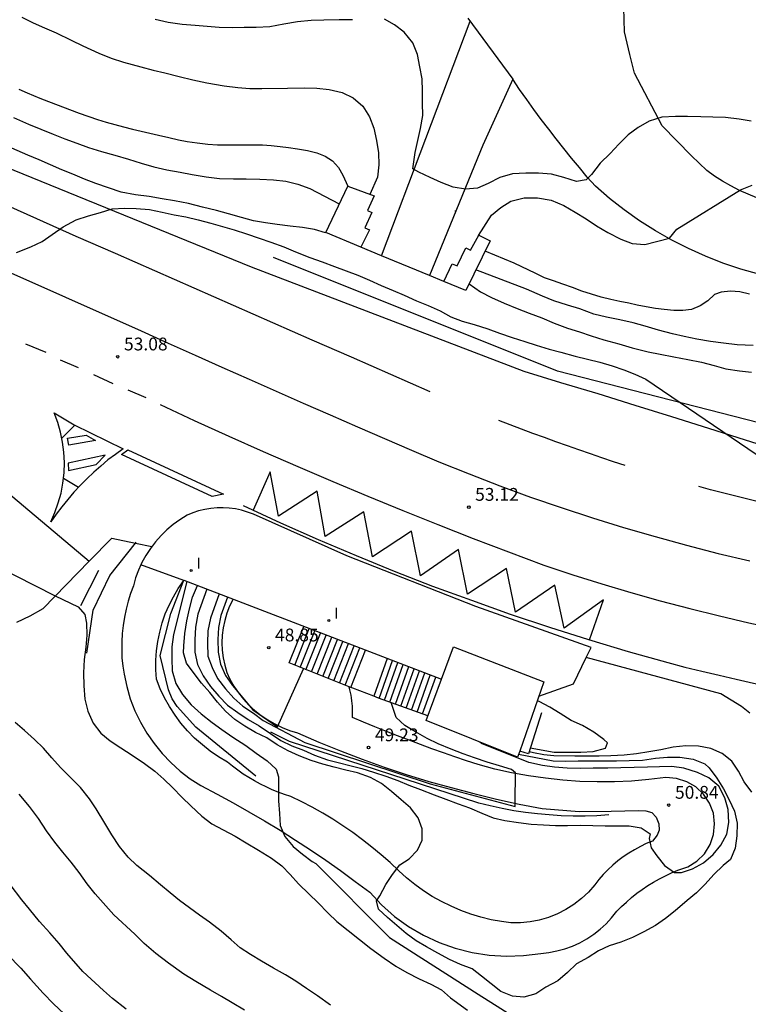
# Model space of a CAD drawing. Units: millimetres. Extents: x 580994 to 581344, y 4792040 to 4792290.
# Drawn here: x 581126 to 581169, y 4792070 to 4792128 of the extents above; entities that cross this region are included whole.
import ezdxf

# ---------------------------------------------------------------- set-up
doc = ezdxf.new("R2010")
doc.units = ezdxf.units.MM
for name, color, linetype in [('020104', 34, 'Continuous'), ('020204', 9, 'Continuous'), ('020308', 9, 'Continuous'), ('060108', 9, 'Continuous'), ('060111', 9, 'Continuous'), ('060117', 9, 'Continuous'), ('060126', 9, 'Continuous'), ('060135', 9, 'Continuous'), ('060136', 9, 'Continuous'), ('060141', 9, 'Continuous'), ('070105', 6, 'Continuous'), ('070108', 9, 'VALLA'), ('080137', 9, 'Continuous'), ('260101', 9, 'Continuous'), ('270204', 9, 'Continuous'), ('270304', 9, 'Continuous')]:
    doc.layers.add(name, color=color, linetype=linetype)
doc.layers.add('020105', color=24, linetype='Continuous', lineweight=30)
doc.styles.add('ARIAL', font='ARIAL.TTF', dxfattribs={"height": 1})
doc.styles.add('ROMANS', font='romans__.ttf', dxfattribs={"height": 1})
doc.linetypes.add('VALLA', pattern='A,1,[200,DONOSTI.shx,S=0.1,R=0,X=0,Y=0],1', length=2)

# ---------------------------------------------------------------- blocks, each defined once
blk = doc.blocks.new('COTAPU')
blk.add_circle((0, 0), 0.075)
blk = doc.blocks.new('REIND')
blk.add_circle((0, 0), 0.055)

msp = doc.modelspace()

# ---------------------------------------------------------------- linework, layer by layer
at = {"layer": '020104', "flags": 128}
for points, elevation in [([(581126.175, 4792128.08), (581126.825, 4792127.76), (581127.505, 4792127.46), (581128.175, 4792127.16), (581129.054, 4792126.73), (581129.744, 4792126.4), (581130.684, 4792125.97), (581131.394, 4792125.69), (581132.134, 4792125.45), (581133.144, 4792125.17), (581133.864, 4792124.98), (581134.554, 4792124.82), (581135.394, 4792124.61), (581136.194, 4792124.41), (581137.014, 4792124.23), (581138.014, 4792124.06), (581138.814, 4792123.96), (581139.534, 4792123.91), (581140.234, 4792123.91), (581141.734, 4792123.92), (581142.744, 4792123.94), (581143.454, 4792123.93), (581144.164, 4792123.84), (581144.934, 4792123.67), (581145.574, 4792123.36), (581146.154, 4792122.87), (581146.534, 4792122.25), (581146.784, 4792121.58), (581146.954, 4792120.86), (581147.064, 4792120.14), (581147.074, 4792119.44), (581147.014, 4792118.71), (581146.564, 4792117.69)], 49), ([(581145.544, 4792127.94), (581144.754, 4792127.93), (581143.864, 4792127.92), (581143.124, 4792127.9), (581142.324, 4792127.82), (581141.514, 4792127.67), (581140.694, 4792127.52), (581139.904, 4792127.49), (581139.194, 4792127.48), (581138.484, 4792127.47), (581137.724, 4792127.49), (581137.024, 4792127.54), (581136.314, 4792127.6), (581135.554, 4792127.66), (581134.744, 4792127.78), (581133.974, 4792127.95)], 48), ([(581168.893, 4792121.999), (581168.183, 4792122.109), (581167.383, 4792122.2), (581166.653, 4792122.23), (581165.953, 4792122.25), (581165.173, 4792122.27), (581164.453, 4792122.26), (581163.653, 4792122.23), (581162.913, 4792122), (581162.273, 4792121.62), (581161.693, 4792121.2), (581161.143, 4792120.64), (581160.633, 4792120.1), (581160.053, 4792119.54), (581159.533, 4792118.86), (581159.233, 4792118.55), (581158.653, 4792118.46), (581157.924, 4792118.69), (581157.194, 4792118.88), (581156.434, 4792118.95), (581155.694, 4792118.94), (581154.914, 4792118.9), (581154.164, 4792118.69), (581153.494, 4792118.35), (581152.864, 4792118.07), (581152.154, 4792118.01), (581151.434, 4792118.12), (581150.734, 4792118.39), (581150.094, 4792118.7), (581149.434, 4792119.01), (581149.084, 4792119.2), (581149.204, 4792120.15), (581149.364, 4792120.86), (581149.514, 4792121.57), (581149.654, 4792122.33), (581149.644, 4792123.04), (581149.634, 4792123.75), (581149.624, 4792124.48), (581149.484, 4792125.17), (581149.354, 4792125.89), (581149.084, 4792126.59), (581148.564, 4792127.2), (581147.994, 4792127.63), (581147.424, 4792127.96)], 48), ([(581125.674, 4792122.2), (581126.564, 4792121.81), (581127.274, 4792121.52), (581128.004, 4792121.23), (581128.694, 4792120.96), (581129.384, 4792120.7), (581130.074, 4792120.45), (581130.834, 4792120.22), (581131.624, 4792120), (581132.424, 4792119.77), (581133.164, 4792119.54), (581133.904, 4792119.32), (581134.664, 4792119.14), (581135.444, 4792119), (581136.144, 4792118.87), (581136.964, 4792118.74), (581137.754, 4792118.64), (581138.574, 4792118.61), (581139.314, 4792118.61), (581140.114, 4792118.6), (581140.904, 4792118.56), (581141.634, 4792118.48), (581142.344, 4792118.31), (581143.034, 4792118.05), (581144.764, 4792117.14)], 51), ([(581143.964, 4792115.45), (581143.314, 4792115.64), (581142.604, 4792115.77), (581141.884, 4792115.84), (581141.134, 4792115.94), (581140.434, 4792116.04), (581139.734, 4792116.16), (581139.044, 4792116.34), (581138.274, 4792116.56), (581137.564, 4792116.76), (581136.754, 4792116.96), (581135.924, 4792117.16), (581135.114, 4792117.32), (581134.394, 4792117.45), (581133.634, 4792117.57), (581132.834, 4792117.68), (581131.994, 4792117.84), (581131.244, 4792118.08), (581130.504, 4792118.34), (581129.844, 4792118.6), (581129.164, 4792118.88), (581128.504, 4792119.15), (581127.844, 4792119.44), (581127.194, 4792119.72), (581126.524, 4792120), (581125.584, 4792120.41)], 52), ([(581152.924, 4792115.3), (581153.674, 4792116.48), (581154.224, 4792116.94), (581154.824, 4792117.31), (581155.604, 4792117.5), (581156.374, 4792117.5), (581157.173, 4792117.36), (581157.923, 4792117.05), (581158.593, 4792116.67), (581159.223, 4792116.27), (581159.833, 4792115.86), (581160.493, 4792115.46), (581161.253, 4792115.07), (581161.923, 4792114.82), (581162.673, 4792114.77), (581164.103, 4792115.14), (581164.543, 4792115.67), (581168.273, 4792117.97), (581168.953, 4792118.24)], 49), ([(581125.854, 4792114.301), (581126.694, 4792114.631), (581127.364, 4792114.951), (581127.954, 4792115.361), (581128.584, 4792115.811), (581129.344, 4792116.21), (581130.074, 4792116.44), (581130.774, 4792116.64), (581131.464, 4792116.86), (581132.174, 4792116.89), (581132.874, 4792116.88), (581133.644, 4792116.81), (581134.394, 4792116.66), (581135.084, 4792116.5), (581135.784, 4792116.38), (581136.494, 4792116.21), (581137.234, 4792116.02), (581137.934, 4792115.83), (581138.604, 4792115.62), (581139.334, 4792115.39), (581140.064, 4792115.14), (581140.764, 4792114.91), (581141.514, 4792114.62), (581142.204, 4792114.33), (581143.044, 4792114), (581143.754, 4792113.75), (581144.484, 4792113.48), (581145.164, 4792113.23), (581145.844, 4792112.97), (581146.534, 4792112.68), (581147.224, 4792112.36), (581147.924, 4792112.07), (581148.574, 4792111.79), (581149.284, 4792111.46), (581149.964, 4792111.2), (581150.674, 4792110.88), (581151.294, 4792110.53), (581151.973, 4792110.27), (581152.663, 4792110.07), (581153.463, 4792109.82), (581154.143, 4792109.58), (581154.903, 4792109.31), (581155.633, 4792109.08), (581156.303, 4792108.87), (581157.063, 4792108.64), (581157.753, 4792108.45), (581158.583, 4792108.23), (581159.303, 4792108.05), (581160.023, 4792107.87), (581160.743, 4792107.66), (581161.433, 4792107.43), (581162.083, 4792107.17), (581162.733, 4792106.88), (581173.703, 4792099.41)], 53), ([(581169.003, 4792108.84), (581168.083, 4792108.89), (581167.273, 4792108.99), (581166.503, 4792109.08), (581165.703, 4792109.21), (581164.963, 4792109.37), (581164.283, 4792109.54), (581163.473, 4792109.75), (581162.683, 4792109.98), (581161.973, 4792110.17), (581161.193, 4792110.35), (581160.413, 4792110.51), (581159.673, 4792110.69), (581158.853, 4792110.99), (581158.133, 4792111.21), (581157.333, 4792111.47), (581156.663, 4792111.73), (581155.743, 4792112.14), (581152.764, 4792113.29)], 51), ([(581152.374, 4792112.47), (581153.033, 4792112), (581153.683, 4792111.67), (581154.433, 4792111.32), (581155.193, 4792111.01), (581155.883, 4792110.75), (581156.633, 4792110.46), (581157.363, 4792110.15), (581158.133, 4792109.86), (581158.833, 4792109.64), (581159.513, 4792109.42), (581160.263, 4792109.19), (581161.133, 4792108.94), (581161.923, 4792108.71), (581162.863, 4792108.48), (581163.573, 4792108.35), (581164.373, 4792108.18), (581165.193, 4792108.02), (581165.993, 4792107.87), (581166.723, 4792107.68), (581167.403, 4792107.49), (581168.203, 4792107.37), (581168.913, 4792107.28)], 52), ([(581122.254, 4792097.151), (581128.124, 4792094.171), (581129.474, 4792093.541), (581129.864, 4792093.081), (581129.964, 4792092.571), (581129.974, 4792091.871), (581129.914, 4792091.171), (581129.824, 4792090.441), (581129.784, 4792089.661), (581129.794, 4792088.901), (581129.864, 4792088.131), (581130.044, 4792087.431), (581130.354, 4792086.721), (581130.794, 4792086.141), (581131.344, 4792085.681), (581131.964, 4792085.281), (581132.633, 4792084.851), (581133.353, 4792084.351), (581133.963, 4792083.901), (581134.493, 4792083.431), (581135.003, 4792082.941), (581135.563, 4792082.371), (581136.063, 4792081.871), (581136.713, 4792081.261), (581137.293, 4792080.831), (581137.973, 4792080.471), (581138.673, 4792080.091), (581139.303, 4792079.711), (581140.043, 4792079.281), (581140.793, 4792078.801), (581141.393, 4792078.351), (581141.893, 4792077.851), (581142.383, 4792077.311), (581143.003, 4792076.701), (581143.503, 4792076.211), (581144.113, 4792075.591), (581144.613, 4792075.091), (581146.613, 4792073.521), (581147.393, 4792072.941), (581148.073, 4792072.491), (581148.723, 4792072.111), (581149.453, 4792071.731), (581150.123, 4792071.421), (581150.753, 4792071.101), (581151.283, 4792070.621), (581152.283, 4792069.911)], 54), ([(581135.834, 4792095.021), (581135.054, 4792091.921), (581134.954, 4792091.201), (581134.964, 4792090.491), (581134.984, 4792089.781), (581135.194, 4792089.051), (581135.573, 4792088.401), (581136.093, 4792087.801), (581136.683, 4792087.261), (581137.313, 4792086.751), (581137.893, 4792086.341), (581138.523, 4792085.901), (581139.283, 4792085.411), (581139.903, 4792084.971), (581140.533, 4792084.521), (581141.073, 4792084.031), (581141.213, 4792083.581), (581141.203, 4792082.861), (581141.213, 4792082.161), (581141.263, 4792081.431), (581141.293, 4792080.721), (581141.573, 4792080.081), (581142.063, 4792079.491), (581142.613, 4792079.051), (581143.173, 4792078.621), (581143.383, 4792078.491), (581147.703, 4792074.171), (581152.893, 4792070.841), (581156.522, 4792068.561)], 53), ([(581155.263, 4792084.901), (581157.303, 4792084.511), (581158.033, 4792084.501), (581158.753, 4792084.511), (581159.453, 4792084.511), (581160.203, 4792084.511), (581161.003, 4792084.521), (581161.743, 4792084.531), (581162.523, 4792084.561), (581163.293, 4792084.671), (581163.993, 4792084.721), (581164.723, 4792084.731), (581165.493, 4792084.601), (581166.173, 4792084.331), (581166.443, 4792084.101), (581166.882, 4792083.491), (581167.272, 4792082.881), (581167.612, 4792082.221), (581167.922, 4792081.561), (581168.082, 4792080.861), (581168.062, 4792080.111), (581167.962, 4792079.401), (581167.682, 4792078.731), (581167.252, 4792078.371), (581166.702, 4792077.861), (581166.192, 4792077.291), (581165.692, 4792076.781), (581165.142, 4792076.331), (581164.442, 4792075.731), (581163.882, 4792075.271), (581163.292, 4792074.861), (581162.602, 4792074.501), (581161.942, 4792074.161), (581161.252, 4792073.891), (581160.572, 4792073.681), (581159.942, 4792073.371), (581159.342, 4792072.981), (581158.672, 4792072.621), (581158.132, 4792072.101), (581157.563, 4792071.621), (581156.863, 4792071.251), (581156.273, 4792070.861), (581155.583, 4792070.661), (581154.913, 4792070.721), (581154.233, 4792071.001), (581153.663, 4792071.451), (581153.103, 4792071.891), (581152.543, 4792072.321), (581151.873, 4792072.581), (581151.223, 4792072.871), (581150.533, 4792073.251), (581149.883, 4792073.621), (581149.263, 4792073.971), (581148.683, 4792074.391), (581148.143, 4792074.871), (581147.583, 4792075.341), (581147.073, 4792075.821), (581146.953, 4792076.311), (581147.143, 4792076.601), (581147.493, 4792077.271), (581147.893, 4792077.851), (581148.313, 4792078.421), (581148.853, 4792078.771), (581149.353, 4792079.271), (581149.613, 4792079.871), (581149.623, 4792080.521), (581149.383, 4792081.181), (581148.943, 4792081.761), (581148.393, 4792082.231), (581147.833, 4792082.711), (581147.243, 4792083.191), (581146.603, 4792083.541), (581145.833, 4792083.801), (581145.153, 4792083.971), (581144.473, 4792084.141), (581143.793, 4792084.311), (581143.113, 4792084.531), (581142.423, 4792084.811), (581141.773, 4792085.091), (581141.123, 4792085.441), (581140.523, 4792085.861), (581139.863, 4792086.181), (581139.233, 4792086.541), (581138.653, 4792086.941), (581138.093, 4792087.421), (581137.633, 4792087.951), (581137.173, 4792088.511), (581136.703, 4792089.071), (581136.263, 4792089.621), (581135.814, 4792090.231), (581135.644, 4792090.841), (581135.664, 4792091.251), (581135.714, 4792091.981), (581135.844, 4792092.711), (581135.984, 4792093.411), (581136.174, 4792094.111), (581136.454, 4792094.781)], 52), ([(581137.004, 4792094.571), (581136.484, 4792093.111), (581136.344, 4792092.341), (581136.294, 4792091.611), (581136.304, 4792090.871), (581136.463, 4792090.151), (581136.793, 4792089.491), (581137.213, 4792088.861), (581137.703, 4792088.311), (581138.213, 4792087.771), (581138.813, 4792087.341), (581139.423, 4792086.931), (581140.063, 4792086.571), (581140.733, 4792086.121), (581141.343, 4792085.701), (581141.983, 4792085.391), (581142.663, 4792085.131), (581143.323, 4792084.851), (581144.073, 4792084.571), (581146.083, 4792084.071), (581146.773, 4792083.841), (581147.493, 4792083.611), (581148.193, 4792083.361), (581148.843, 4792083.081), (581149.533, 4792082.831), (581150.323, 4792082.511), (581151.003, 4792082.271), (581151.733, 4792082.001), (581152.403, 4792081.751), (581153.123, 4792081.441), (581153.783, 4792081.181), (581154.473, 4792081.021), (581155.263, 4792080.891), (581156.013, 4792080.801), (581156.733, 4792080.761), (581157.433, 4792080.731), (581158.143, 4792080.731), (581158.883, 4792080.741), (581159.613, 4792080.731), (581160.333, 4792080.711), (581161.043, 4792080.711), (581161.753, 4792080.701), (581162.443, 4792080.581), (581162.973, 4792080.231), (581162.913, 4792079.971), (581163.033, 4792079.411), (581163.362, 4792078.951), (581163.822, 4792078.371), (581164.402, 4792077.961), (581164.822, 4792077.961), (581165.462, 4792078.191), (581166.112, 4792078.541), (581166.662, 4792079.031), (581167.112, 4792079.571), (581167.462, 4792080.211), (581167.582, 4792080.901), (581167.542, 4792081.661), (581167.352, 4792082.351), (581166.992, 4792083.021), (581166.413, 4792083.511), (581165.743, 4792083.821), (581164.953, 4792084.081), (581164.243, 4792084.171), (581163.523, 4792084.161), (581162.823, 4792084.151), (581162.043, 4792084.131), (581161.253, 4792084.101), (581160.503, 4792084.091), (581159.643, 4792084.081), (581158.873, 4792084.071), (581158.113, 4792084.081), (581157.373, 4792084.151), (581156.663, 4792084.241), (581155.873, 4792084.411), (581153.103, 4792085.521), (581152.993, 4792085.611)], 51), ([(581138.224, 4792094.101), (581137.834, 4792093.031), (581137.694, 4792092.331), (581137.653, 4792091.621), (581137.673, 4792090.881), (581137.813, 4792090.171), (581138.093, 4792089.511), (581138.513, 4792088.921), (581139.693, 4792087.501), (581141.153, 4792086.511), (581142.673, 4792089.911)], 49), ([(581155.953, 4792085.271), (581157.363, 4792085.011), (581158.153, 4792085.011), (581158.913, 4792085.021), (581159.643, 4792085.061), (581160.363, 4792085.251), (581160.473, 4792085.571), (581160.273, 4792085.761), (581159.683, 4792086.191), (581159.023, 4792086.591), (581158.353, 4792086.881), (581157.703, 4792087.291), (581157.093, 4792087.651), (581156.473, 4792087.991), (581156.353, 4792088.031)], 54), ([(581168.942, 4792082.681), (581168.482, 4792083.281), (581168.152, 4792083.911), (581167.762, 4792084.501), (581167.203, 4792084.951), (581166.523, 4792085.231), (581165.803, 4792085.381), (581165.063, 4792085.391), (581164.333, 4792085.321), (581163.603, 4792085.151), (581162.893, 4792085.031), (581162.173, 4792084.921), (581161.463, 4792084.851), (581160.683, 4792084.801), (581159.983, 4792084.791), (581159.283, 4792084.781), (581158.563, 4792084.791), (581157.333, 4792084.801), (581156.743, 4792084.861), (581156.153, 4792084.981), (581155.883, 4792085.031)], 53), ([(581139.213, 4792069.902), (581138.483, 4792070.342), (581137.863, 4792070.702), (581137.223, 4792071.082), (581136.363, 4792071.592), (581135.653, 4792072.022), (581134.753, 4792072.662), (581134.023, 4792073.232), (581133.343, 4792073.802), (581132.783, 4792074.352), (581131.563, 4792075.482), (581130.463, 4792076.722), (581130.003, 4792077.302), (581129.523, 4792077.962), (581129.053, 4792078.582), (581128.573, 4792079.152), (581128.104, 4792079.752), (581127.614, 4792080.412), (581127.144, 4792081.132), (581126.614, 4792081.832), (581126.004, 4792082.552)], 56), ([(581132.273, 4792069.962), (581131.473, 4792070.592), (581130.953, 4792071.062), (581129.743, 4792072.172), (581128.803, 4792073.242), (581128.353, 4792073.812), (581127.803, 4792074.442), (581127.213, 4792075.102), (581126.623, 4792075.812), (581126.173, 4792076.372), (581125.494, 4792077.272)], 57), ([(581125.333, 4792073.162), (581126.103, 4792072.372), (581126.683, 4792071.722), (581127.413, 4792070.892), (581128.023, 4792070.282), (581128.653, 4792069.692)], 58)]:
    msp.add_lwpolyline(points, dxfattribs=dict(at, elevation=elevation))
at = {"layer": '020105', "flags": 128}
for points, elevation in [([(581125.985, 4792123.86), (581126.485, 4792123.66), (581127.224, 4792123.35), (581127.724, 4792123.15), (581129.534, 4792122.47), (581130.594, 4792122.09), (581131.114, 4792121.94), (581131.624, 4792121.8), (581132.134, 4792121.66), (581132.644, 4792121.53), (581133.154, 4792121.4), (581133.674, 4792121.29), (581134.174, 4792121.17), (581134.784, 4792121.03), (581135.344, 4792120.9), (581135.864, 4792120.8), (581136.434, 4792120.72), (581137.074, 4792120.65), (581137.634, 4792120.61), (581138.174, 4792120.6), (581138.694, 4792120.6), (581139.214, 4792120.61), (581139.754, 4792120.61), (581140.274, 4792120.61), (581140.774, 4792120.57), (581141.294, 4792120.5), (581141.794, 4792120.45), (581142.324, 4792120.38), (581142.904, 4792120.27), (581143.454, 4792120.14), (581143.944, 4792119.95), (581144.374, 4792119.66), (581144.724, 4792119.27), (581144.974, 4792118.82), (581145.264, 4792118.19)], 50), ([(581168.803, 4792111.86), (581168.223, 4792111.99), (581167.693, 4792112.03), (581167.143, 4792111.98), (581166.753, 4792111.84), (581166.353, 4792111.47), (581165.913, 4792111.17), (581165.393, 4792110.96), (581164.893, 4792110.9), (581164.373, 4792110.9), (581163.803, 4792110.95), (581163.283, 4792111.02), (581162.743, 4792111.11), (581162.223, 4792111.21), (581161.723, 4792111.32), (581161.203, 4792111.42), (581160.673, 4792111.54), (581160.103, 4792111.68), (581159.533, 4792111.85), (581158.973, 4792112.04), (581158.423, 4792112.25), (581157.863, 4792112.44), (581157.313, 4792112.63), (581156.783, 4792112.82), (581156.273, 4792113.06), (581155.003, 4792113.68), (581153.304, 4792114.38)], 50), ([(581137.734, 4792094.291), (581137.224, 4792092.871), (581137.074, 4792092.131), (581137.044, 4792091.401), (581137.073, 4792090.651), (581137.313, 4792089.991), (581137.633, 4792089.331), (581138.093, 4792088.731), (581138.593, 4792088.181), (581139.113, 4792087.711), (581139.733, 4792087.311), (581140.313, 4792086.871), (581142.753, 4792085.581), (581150.093, 4792083.171), (581155.073, 4792081.831), (581155.063, 4792082.111), (581155.093, 4792083.811), (581154.853, 4792084.001), (581154.153, 4792084.221), (581153.433, 4792084.431), (581152.683, 4792084.681), (581152.023, 4792084.921), (581151.313, 4792085.201), (581150.563, 4792085.501), (581149.913, 4792085.831), (581149.223, 4792086.221), (581148.613, 4792086.591), (581148.093, 4792087.061), (581147.803, 4792087.921)], 50), ([(581144.253, 4792070.191), (581143.493, 4792070.741), (581142.843, 4792071.181), (581142.223, 4792071.601), (581141.623, 4792071.981), (581140.913, 4792072.371), (581140.203, 4792072.771), (581139.563, 4792073.161), (581138.953, 4792073.551), (581138.433, 4792074.021), (581137.853, 4792074.531), (581137.163, 4792075.051), (581136.573, 4792075.471), (581135.983, 4792075.901), (581135.403, 4792076.331), (581134.853, 4792076.781), (581134.293, 4792077.241), (581133.643, 4792077.791), (581132.913, 4792078.381), (581132.403, 4792078.871), (581131.893, 4792079.501), (581131.443, 4792080.171), (581131.033, 4792080.861), (581130.533, 4792081.691), (581130.124, 4792082.291), (581129.604, 4792082.941), (581128.964, 4792083.591), (581128.434, 4792084.121), (581127.934, 4792084.691), (581127.434, 4792085.261), (581126.914, 4792085.771), (581126.334, 4792086.291), (581125.774, 4792086.751)], 55)]:
    msp.add_lwpolyline(points, dxfattribs=dict(at, elevation=elevation))
at = {"layer": '060108'}
for points in [[(581159.238, 4792090.569, 53.607), (581159.523, 4792091.151, 53.568), (581152.763, 4792093.561, 53.598), (581145.213, 4792096.531, 53.598), (581139.734, 4792098.961, 53.528), (581139.394, 4792099.091, 53.518), (581139.044, 4792099.191, 53.518), (581138.684, 4792099.271, 53.518), (581138.324, 4792099.321, 53.518), (581137.964, 4792099.341, 53.528), (581137.604, 4792099.341, 53.528), (581137.234, 4792099.301, 53.528), (581136.884, 4792099.241, 53.538), (581136.524, 4792099.161, 53.548), (581136.184, 4792099.041, 53.558), (581135.854, 4792098.901, 53.568), (581135.434, 4792098.641, 53.568), (581135.044, 4792098.361, 53.568), (581134.664, 4792098.051, 53.568), (581134.324, 4792097.711, 53.568), (581133.994, 4792097.341, 53.568), (581133.704, 4792096.961, 53.558), (581133.434, 4792096.551, 53.558), (581133.204, 4792096.131, 53.548), (581133.141, 4792096, 53.545)], [(581156.453, 4792088.311, 53.748), (581158.483, 4792089.031, 53.708), (581159.238, 4792090.569, 53.607)]]:
    msp.add_polyline3d(points, dxfattribs=at)
at = {"layer": '060111'}
for points in [[(581105.395, 4792128.011, 52.749), (581114.415, 4792123.711, 53.228), (581139.604, 4792113.46, 52.449), (581155.573, 4792107.34, 52.978), (581157.733, 4792106.68, 52.709), (581159.903, 4792106.03, 52.499), (581162.073, 4792105.36, 52.339), (581164.233, 4792104.69, 52.229), (581166.393, 4792104.01, 52.169), (581168.553, 4792103.33, 52.169), (581170.713, 4792102.64, 52.219)], [(581147.244, 4792114.1, 48.489), (581147.246, 4792114.107, 48.488)], [(581150.047, 4792112.949, 48.458), (581150.044, 4792112.94, 48.459)], [(581124.514, 4792100.921, 53.518), (581130.104, 4792096.221, 53.688)], [(581130.104, 4792096.221, 53.688), (581131.444, 4792097.551, 53.618), (581132.82, 4792097.276, 53.583)], [(581132.82, 4792097.276, 53.583), (581133.794, 4792097.081, 53.558)], [(581159.238, 4792090.569, 53.609), (581159.233, 4792090.571, 53.608)], [(581168.813, 4792087.31, 53.638), (581168.323, 4792087.69, 53.678), (581167.123, 4792088.43, 53.678), (581159.238, 4792090.569, 53.609)]]:
    msp.add_polyline3d(points, dxfattribs=at)
at = {"layer": '060117'}
for points in [[(581141.833, 4792090.251, 48.839), (581142.683, 4792092.391, 48.909)], [(581145.444, 4792088.814, 50.689), (581146.303, 4792091.001, 50.689)], [(581147.573, 4792090.511, 50.719), (581146.786, 4792088.298, 50.719)], [(581145.443, 4792088.811, 50.689), (581145.444, 4792088.814, 50.689)], [(581146.786, 4792088.298, 50.719), (581146.783, 4792088.291, 50.719)]]:
    msp.add_polyline3d(points, dxfattribs=at)
at = {"layer": '060126'}
for points in [[(581133.141, 4792096, 53.545), (581132.994, 4792095.691, 53.538), (581132.824, 4792095.231, 53.538), (581132.704, 4792094.771, 53.528), (581132.534, 4792094.311, 53.508), (581132.394, 4792093.861, 53.498), (581132.274, 4792093.391, 53.478), (581132.174, 4792092.921, 53.448), (581132.104, 4792092.451, 53.418), (581132.054, 4792091.971, 53.378), (581132.024, 4792091.491, 53.328), (581132.024, 4792091.021, 53.278), (581132.034, 4792090.541, 53.228), (581132.084, 4792090.061, 53.168), (581132.154, 4792089.591, 53.108), (581132.314, 4792088.861, 53.058), (581132.524, 4792088.151, 53.018), (581132.794, 4792087.451, 52.978), (581133.114, 4792086.781, 52.938), (581133.493, 4792086.141, 52.908), (581133.913, 4792085.531, 52.888), (581134.383, 4792084.951, 52.868), (581134.893, 4792084.411, 52.849), (581135.443, 4792083.911, 52.839), (581136.033, 4792083.461, 52.829), (581136.663, 4792083.061, 52.829), (581137.603, 4792082.561, 52.769), (581138.543, 4792082.061, 52.709), (581139.463, 4792081.531, 52.649), (581140.383, 4792081.001, 52.579), (581141.293, 4792080.441, 52.509), (581142.193, 4792079.871, 52.439), (581143.083, 4792079.291, 52.369), (581143.973, 4792078.691, 52.299), (581144.843, 4792078.081, 52.219), (581145.703, 4792077.451, 52.139), (581146.553, 4792076.811, 52.059), (581147.243, 4792076.071, 52.009), (581148.003, 4792075.401, 51.959), (581148.823, 4792074.811, 51.909), (581149.693, 4792074.301, 51.839), (581150.613, 4792073.871, 51.779), (581151.563, 4792073.531, 51.699), (581152.543, 4792073.281, 51.619), (581153.543, 4792073.121, 51.539), (581154.553, 4792073.061, 51.459), (581155.563, 4792073.101, 51.369), (581156.573, 4792073.231, 51.289), (581157.043, 4792073.281, 51.169), (581157.513, 4792073.371, 51.069), (581157.973, 4792073.491, 50.979), (581158.423, 4792073.661, 50.889), (581158.863, 4792073.851, 50.819), (581159.273, 4792074.091, 50.759), (581159.672, 4792074.351, 50.709), (581160.052, 4792074.651, 50.669), (581160.402, 4792074.971, 50.639), (581160.722, 4792075.321, 50.629), (581161.032, 4792075.701, 50.629), (581161.302, 4792075.971, 50.599), (581161.592, 4792076.241, 50.579), (581161.892, 4792076.501, 50.559), (581162.202, 4792076.751, 50.549), (581162.512, 4792076.981, 50.549), (581162.842, 4792077.201, 50.549), (581163.172, 4792077.411, 50.549), (581163.522, 4792077.601, 50.559), (581163.872, 4792077.781, 50.579), (581164.222, 4792077.951, 50.599), (581164.592, 4792078.111, 50.629), (581165.182, 4792078.301, 50.669), (581165.712, 4792078.631, 50.719), (581166.152, 4792079.071, 50.759), (581166.492, 4792079.601, 50.789), (581166.692, 4792080.201, 50.819), (581166.752, 4792080.821, 50.829), (581166.682, 4792081.441, 50.829), (581166.462, 4792082.031, 50.829), (581166.112, 4792082.551, 50.809), (581165.663, 4792082.981, 50.779), (581165.123, 4792083.291, 50.739), (581164.523, 4792083.481, 50.699), (581163.903, 4792083.531, 50.659), (581162.893, 4792083.411, 50.569), (581161.893, 4792083.331, 50.489), (581160.883, 4792083.291, 50.399), (581159.873, 4792083.281, 50.329), (581158.863, 4792083.311, 50.249), (581157.853, 4792083.381, 50.179), (581156.853, 4792083.491, 50.109), (581155.853, 4792083.631, 50.039), (581154.863, 4792083.811, 49.969), (581153.873, 4792084.031, 49.909), (581152.903, 4792084.291, 49.859), (581152.223, 4792084.511, 49.799), (581151.543, 4792084.741, 49.739), (581150.863, 4792084.981, 49.689), (581150.193, 4792085.221, 49.629), (581149.523, 4792085.461, 49.569), (581148.853, 4792085.721, 49.509), (581148.183, 4792085.971, 49.439), (581147.523, 4792086.241, 49.379), (581146.853, 4792086.501, 49.319), (581146.193, 4792086.781, 49.249), (581145.543, 4792087.061, 49.189), (581145.543, 4792087.221, 49.219), (581145.543, 4792087.381, 49.239), (581145.543, 4792087.541, 49.269), (581145.533, 4792087.711, 49.279), (581145.513, 4792087.871, 49.289), (581145.503, 4792088.031, 49.299), (581145.483, 4792088.201, 49.299), (581145.453, 4792088.361, 49.299), (581145.423, 4792088.521, 49.289), (581145.383, 4792088.681, 49.269), (581145.353, 4792088.841, 49.259)], [(581135.654, 4792095.071, 53.688), (581133.141, 4792096, 53.545)], [(581138.544, 4792093.981, 49.109), (581138.344, 4792093.581, 49.049), (581138.184, 4792093.171, 48.999), (581138.054, 4792092.741, 48.959), (581137.964, 4792092.311, 48.929), (581137.903, 4792091.871, 48.909), (581137.893, 4792091.431, 48.899), (581137.903, 4792090.991, 48.899), (581137.963, 4792090.551, 48.909), (581138.053, 4792090.121, 48.929), (581138.183, 4792089.691, 48.959), (581138.353, 4792089.291, 48.999), (581138.583, 4792088.881, 48.989), (581138.853, 4792088.491, 48.999), (581139.153, 4792088.121, 48.999), (581139.473, 4792087.781, 48.999), (581139.823, 4792087.461, 49.009), (581140.193, 4792087.171, 49.019), (581140.583, 4792086.911, 49.039), (581140.993, 4792086.671, 49.049), (581141.423, 4792086.471, 49.069), (581141.853, 4792086.291, 49.079), (581142.313, 4792086.161, 49.109), (581143.563, 4792085.611, 49.069), (581144.833, 4792085.101, 49.059), (581146.113, 4792084.611, 49.069), (581147.393, 4792084.151, 49.109), (581148.693, 4792083.721, 49.169), (581150.003, 4792083.311, 49.259), (581151.313, 4792082.941, 49.369), (581152.643, 4792082.591, 49.499), (581153.973, 4792082.271, 49.659), (581155.303, 4792081.981, 49.839), (581156.653, 4792081.721, 50.049), (581158.823, 4792081.551, 50.259), (581160.693, 4792081.561, 50.329), (581162.303, 4792081.601, 50.579), (581162.733, 4792081.591, 50.789), (581163.073, 4792081.481, 50.929), (581163.333, 4792081.221, 50.959), (581163.483, 4792080.831, 50.959), (581163.513, 4792080.451, 50.959), (581163.393, 4792080.151, 50.959), (581163.123, 4792079.811, 50.959), (581162.753, 4792079.661, 50.989), (581162.403, 4792079.491, 51.019), (581162.053, 4792079.301, 51.029), (581161.723, 4792079.101, 51.039), (581161.403, 4792078.881, 51.039), (581161.083, 4792078.651, 51.019), (581160.783, 4792078.401, 50.999), (581160.503, 4792078.131, 50.969), (581160.223, 4792077.851, 50.929), (581159.963, 4792077.551, 50.879), (581159.733, 4792077.251, 50.819), (581159.363, 4792076.821, 50.849), (581158.953, 4792076.441, 50.899), (581158.513, 4792076.101, 50.939), (581158.043, 4792075.801, 50.989), (581157.543, 4792075.541, 51.039), (581157.023, 4792075.331, 51.099), (581156.483, 4792075.181, 51.149), (581155.943, 4792075.071, 51.209), (581155.383, 4792075.021, 51.259), (581154.823, 4792075.021, 51.319), (581154.273, 4792075.091, 51.379), (581153.663, 4792075.201, 51.409), (581153.053, 4792075.351, 51.449), (581152.463, 4792075.531, 51.499), (581151.883, 4792075.741, 51.559), (581151.313, 4792075.991, 51.629), (581150.753, 4792076.261, 51.709), (581150.213, 4792076.571, 51.789), (581149.693, 4792076.901, 51.889), (581149.193, 4792077.261, 51.989), (581148.703, 4792077.651, 52.099), (581148.253, 4792078.071, 52.219), (581147.743, 4792078.551, 52.269), (581147.213, 4792079.011, 52.329), (581146.673, 4792079.461, 52.379), (581146.123, 4792079.891, 52.429), (581145.563, 4792080.311, 52.489), (581144.983, 4792080.711, 52.539), (581144.393, 4792081.091, 52.589), (581143.793, 4792081.451, 52.639), (581143.183, 4792081.791, 52.679), (581142.563, 4792082.111, 52.729), (581141.933, 4792082.421, 52.779), (581141.563, 4792082.541, 52.769), (581141.193, 4792082.671, 52.779), (581140.843, 4792082.821, 52.779), (581140.483, 4792082.981, 52.789), (581140.143, 4792083.151, 52.809), (581139.803, 4792083.341, 52.819), (581139.463, 4792083.531, 52.839), (581139.143, 4792083.741, 52.868), (581138.823, 4792083.961, 52.888), (581138.513, 4792084.191, 52.918), (581138.213, 4792084.441, 52.958), (581137.693, 4792084.741, 52.878), (581137.203, 4792085.071, 52.829), (581136.743, 4792085.441, 52.799), (581136.293, 4792085.841, 52.799), (581135.883, 4792086.261, 52.819), (581135.493, 4792086.711, 52.868), (581135.143, 4792087.191, 52.938), (581134.813, 4792087.691, 53.038), (581134.524, 4792088.211, 53.158), (581134.274, 4792088.741, 53.308), (581134.054, 4792089.301, 53.478), (581134.014, 4792089.851, 53.478), (581134.014, 4792090.411, 53.488), (581134.054, 4792090.961, 53.508), (581134.134, 4792091.511, 53.518), (581134.244, 4792092.061, 53.538), (581134.394, 4792092.591, 53.558), (581134.574, 4792093.121, 53.578), (581134.794, 4792093.631, 53.598), (581135.054, 4792094.131, 53.628), (581135.334, 4792094.601, 53.658), (581135.654, 4792095.071, 53.688)]]:
    msp.add_polyline3d(points, dxfattribs=at)
at = {"layer": '060135'}
for points in [[(581169.233, 4792117.5, 49.519), (581168.713, 4792117.71, 49.469), (581168.203, 4792117.94, 49.389), (581167.703, 4792118.2, 49.289), (581167.213, 4792118.48, 49.169), (581166.743, 4792118.78, 49.029), (581166.293, 4792119.11, 48.869), (581165.403, 4792119.97, 48.789), (581164.533, 4792120.84, 48.689), (581163.673, 4792121.72, 48.589), (581162.053, 4792124.803, 48.079), (581162.053, 4792124.803, 48.079), (581162.053, 4792124.803, 48.079), (581162.053, 4792124.803, 48.079), (581161.795, 4792125.89, 47.919), (581161.484, 4792127.235, 47.759), (581161.432, 4792128.632, 47.579), (581162.131, 4792131.266, 47.272)], [(581152.297, 4792128.021, 47.48), (581154.924, 4792124.45, 47.859)], [(581169.343, 4792113.02, 49.269), (581168.283, 4792113.32, 49.229), (581167.243, 4792113.67, 49.189), (581166.223, 4792114.08, 49.129), (581165.223, 4792114.53, 49.049), (581164.243, 4792115.02, 48.969), (581163.293, 4792115.57, 48.879), (581162.363, 4792116.15, 48.769), (581161.463, 4792116.79, 48.649), (581160.603, 4792117.46, 48.519), (581159.773, 4792118.18, 48.389), (581159.293, 4792118.72, 48.329), (581158.833, 4792119.27, 48.269), (581158.374, 4792119.83, 48.219), (581157.924, 4792120.39, 48.169), (581157.474, 4792120.95, 48.119), (581157.034, 4792121.52, 48.069), (581156.594, 4792122.1, 48.019), (581156.164, 4792122.68, 47.979), (581155.744, 4792123.26, 47.929), (581155.324, 4792123.85, 47.889), (581154.924, 4792124.45, 47.859)], [(581125.874, 4792092.631, 54.318), (581126.654, 4792093.001, 54.208), (581127.414, 4792093.431, 54.108), (581130.104, 4792096.221, 53.688)]]:
    msp.add_polyline3d(points, dxfattribs=at)
at = {"layer": '060136'}
for points in [[(581147.246, 4792114.107, 48.488), (581152.426, 4792127.846, 47.434)], [(581154.924, 4792124.45, 47.859), (581153.174, 4792120.58, 47.929), (581150.047, 4792112.949, 48.458)], [(581151.544, 4792116.732, 48.284), (581151.55, 4792116.737, 48.285)]]:
    msp.add_polyline3d(points, dxfattribs=at)
at = {"layer": '060141'}
for points in [[(581142.153, 4792090.111, 48.999), (581143.003, 4792092.261, 48.999)], [(581142.483, 4792089.981, 49.169), (581143.333, 4792092.131, 49.169)], [(581142.813, 4792089.851, 49.339), (581143.663, 4792092.001, 49.339)], [(581143.143, 4792089.721, 49.509), (581143.993, 4792091.871, 49.509)], [(581143.473, 4792089.591, 49.679), (581144.323, 4792091.761, 49.679)], [(581143.793, 4792089.461, 49.839), (581144.653, 4792091.631, 49.839)], [(581144.123, 4792089.331, 50.009), (581144.983, 4792091.511, 50.009)], [(581144.453, 4792089.201, 50.179), (581145.313, 4792091.381, 50.179)], [(581144.783, 4792089.071, 50.349), (581145.643, 4792091.251, 50.349)], [(581145.113, 4792088.941, 50.519), (581145.973, 4792091.131, 50.519)], [(581147.093, 4792088.171, 50.849), (581147.883, 4792090.391, 50.849)], [(581147.413, 4792088.061, 50.989), (581148.203, 4792090.271, 50.989)], [(581147.733, 4792087.941, 51.119), (581148.513, 4792090.151, 51.119)], [(581148.053, 4792087.831, 51.259), (581148.833, 4792090.031, 51.259)], [(581148.373, 4792087.721, 51.399), (581149.153, 4792089.911, 51.399)], [(581148.683, 4792087.601, 51.529), (581149.463, 4792089.791, 51.529)], [(581149.003, 4792087.491, 51.669), (581149.773, 4792089.671, 51.669)], [(581149.323, 4792087.371, 51.799), (581150.093, 4792089.531, 51.799)], [(581149.643, 4792087.261, 51.939), (581150.413, 4792089.421, 51.939)]]:
    msp.add_polyline3d(points, dxfattribs=at)
at = {"layer": '070105'}
for points in [[(581146.037, 4792114.607, 52.277), (581143.974, 4792115.46, 52.189), (581145.264, 4792118.19, 50.999), (581146.804, 4792117.61, 50.499), (581146.424, 4792116.75, 49.849), (581146.674, 4792116.64, 50.019), (581146.264, 4792115.75, 51.529), (581146.544, 4792115.62, 51.489)], [(581150.885, 4792112.603, 51.877), (581151.384, 4792113.63, 51.209), (581151.674, 4792113.51, 51.139), (581152.174, 4792114.58, 49.949), (581152.454, 4792114.44, 49.949), (581152.934, 4792115.31, 49.319), (581153.604, 4792114.98, 49.459), (581152.174, 4792112.07, 52.539)]]:
    msp.add_polyline3d(points, close=True, dxfattribs=at)
for points in [[(581146.037, 4792114.607, 51.697), (581146.034, 4792114.6, 51.699)], [(581147.246, 4792114.107, 52.328), (581146.037, 4792114.607, 52.277)], [(581150.047, 4792112.949, 52.448), (581147.246, 4792114.107, 52.328)], [(581150.885, 4792112.603, 52.484), (581150.047, 4792112.949, 52.448)], [(581150.884, 4792112.6, 51.879), (581150.885, 4792112.603, 51.877)], [(581129.984, 4792090.831, 54.468), (581130.354, 4792093.341, 54.678), (581131.324, 4792095.381, 54.608), (581132.82, 4792097.276, 54.434)], [(581132.82, 4792097.276, 54.434), (581132.864, 4792097.331, 54.428)], [(581130.654, 4792095.661, 54.538), (581129.614, 4792093.591, 54.568)], [(581139.883, 4792083.621, 53.498), (581136.353, 4792086.481, 53.778), (581135.273, 4792087.691, 53.878), (581134.983, 4792088.151, 53.878), (581134.764, 4792088.671, 53.918), (581134.264, 4792090.681, 53.988), (581134.894, 4792093.141, 54.058), (581135.664, 4792095.091, 54.198), (581150.754, 4792089.298, 54.381)], [(581145.444, 4792088.814, 51.238), (581141.833, 4792090.251, 49.569)], [(581150.754, 4792089.298, 54.381), (581150.773, 4792089.291, 54.448)], [(581146.786, 4792088.298, 51.427), (581145.553, 4792088.771, 51.289), (581145.444, 4792088.814, 51.238)], [(581149.963, 4792087.151, 53.148), (581147.063, 4792088.191, 51.459), (581146.786, 4792088.298, 51.427)], [(581156.603, 4792087.321, 54.528), (581155.853, 4792084.931, 54.248), (581155.334, 4792085.081, 54.248)], [(581160.563, 4792081.341, 50.959), (581159.863, 4792081.291, 51.039), (581159.163, 4792081.271, 51.109), (581158.463, 4792081.271, 51.159), (581157.763, 4792081.291, 51.189), (581157.063, 4792081.341, 51.209), (581156.373, 4792081.401, 51.199), (581155.673, 4792081.481, 51.179), (581154.983, 4792081.591, 51.149), (581154.303, 4792081.721, 51.089), (581153.613, 4792081.871, 51.019), (581152.943, 4792082.041, 50.929), (581141.853, 4792085.641, 51.349), (581141.373, 4792085.871, 51.349), (581140.753, 4792086.201, 51.309)], [(581155.334, 4792085.081, 54.248), (581155.333, 4792085.081, 54.248)]]:
    msp.add_polyline3d(points, dxfattribs=at)
at = {"layer": '070108'}
msp.add_polyline3d([(581201.832, 4792104.429, 54.788), (581195.332, 4792101.959, 54.788), (581193.542, 4792101.33, 54.788), (581193.042, 4792101.22, 54.758), (581192.532, 4792101.12, 54.758), (581191.992, 4792101, 54.718), (581191.462, 4792100.92, 54.648), (581190.902, 4792100.86, 54.578), (581190.392, 4792100.85, 54.478), (581189.852, 4792100.84, 54.408), (581189.242, 4792100.83, 54.338), (581188.682, 4792100.83, 54.338), (581188.162, 4792100.83, 54.298), (581187.582, 4792100.84, 54.298), (581187.062, 4792100.85, 54.298), (581186.012, 4792100.93, 54.268), (581182.282, 4792101.44, 53.988), (581181.442, 4792101.55, 53.988), (581171.543, 4792103.76, 54.168), (581157.543, 4792107.35, 53.888), (581140.914, 4792114, 53.918)], dxfattribs=at)
at = {"layer": '080137'}
for points in [[(581150.754, 4792089.298, 56.058), (581151.453, 4792091.201, 56.058), (581156.743, 4792089.151, 56.098), (581155.334, 4792085.081, 56.255)], [(581155.213, 4792084.731, 56.268), (581149.863, 4792086.871, 56.058), (581150.754, 4792089.298, 56.058)], [(581155.334, 4792085.081, 56.255), (581155.213, 4792084.731, 56.268)]]:
    msp.add_polyline3d(points, dxfattribs=at)
at = {"layer": '260101'}
for points in [[(581150.093, 4792106.14, 53.158), (581147.784, 4792107.14, 53.118), (581145.484, 4792108.16, 53.098), (581143.174, 4792109.17, 53.078), (581140.874, 4792110.18, 53.068), (581138.564, 4792111.19, 53.058), (581136.264, 4792112.2, 53.048), (581133.964, 4792113.22, 53.058), (581131.654, 4792114.23, 53.068), (581129.354, 4792115.241, 53.078), (581127.054, 4792116.261, 53.098), (581124.754, 4792117.281, 53.128), (581122.744, 4792118.151, 53.068), (581120.745, 4792119.021, 53.008), (581118.745, 4792119.901, 52.958), (581116.745, 4792120.781, 52.908), (581114.745, 4792121.661, 52.858), (581112.745, 4792122.551, 52.819), (581110.755, 4792123.441, 52.779), (581108.755, 4792124.331, 52.749), (581106.765, 4792125.231, 52.719), (581104.775, 4792126.121, 52.689), (581102.785, 4792127.031, 52.669)], [(581124.284, 4792113.651, 52.868), (581128.724, 4792111.671, 52.908), (581133.164, 4792109.711, 52.938), (581134.734, 4792108.991, 52.958), (581136.314, 4792108.281, 52.978), (581137.894, 4792107.571, 52.998), (581139.484, 4792106.871, 53.018), (581141.064, 4792106.171, 53.038), (581142.644, 4792105.471, 53.058), (581144.234, 4792104.78, 53.068), (581145.824, 4792104.09, 53.088), (581147.413, 4792103.4, 53.098), (581149.003, 4792102.71, 53.108), (581150.603, 4792102.04, 53.118), (581152.373, 4792101.32, 53.088), (581154.163, 4792100.63, 53.068), (581155.963, 4792099.97, 53.058), (581157.773, 4792099.35, 53.048), (581159.593, 4792098.75, 53.038), (581161.423, 4792098.18, 53.048), (581163.263, 4792097.65, 53.058), (581165.103, 4792097.14, 53.068), (581166.963, 4792096.67, 53.088), (581168.823, 4792096.23, 53.108)], [(581126.374, 4792108.951, 53.058), (581127.574, 4792108.451, 53.128)], [(581128.424, 4792108.011, 53.088), (581129.464, 4792107.561, 53.128)], [(581130.374, 4792107.141, 53.128), (581131.504, 4792106.631, 53.088)], [(581132.384, 4792106.251, 53.158), (581133.424, 4792105.801, 53.198)], [(581134.264, 4792105.391, 53.128), (581136.274, 4792104.451, 53.158), (581138.294, 4792103.541, 53.188), (581140.314, 4792102.631, 53.218), (581142.344, 4792101.751, 53.238), (581144.384, 4792100.871, 53.268), (581146.433, 4792100.021, 53.298), (581148.483, 4792099.181, 53.318), (581150.543, 4792098.351, 53.338), (581152.603, 4792097.541, 53.368), (581154.673, 4792096.75, 53.388), (581156.753, 4792095.97, 53.408), (581158.443, 4792095.41, 53.378), (581160.143, 4792094.88, 53.368), (581161.853, 4792094.37, 53.358), (581163.573, 4792093.89, 53.358), (581165.293, 4792093.43, 53.368), (581167.033, 4792093, 53.378), (581168.763, 4792092.6, 53.398), (581170.513, 4792092.22, 53.428), (581172.253, 4792091.87, 53.458), (581174.012, 4792091.54, 53.498), (581175.772, 4792091.24, 53.548)], [(581132.104, 4792102.801, 53.318), (581131.654, 4792102.471, 53.328), (581131.214, 4792102.141, 53.348), (581130.794, 4792101.781, 53.368), (581130.384, 4792101.421, 53.398), (581129.984, 4792101.041, 53.428), (581129.594, 4792100.651, 53.468), (581129.214, 4792100.251, 53.518), (581128.854, 4792099.831, 53.558), (581128.504, 4792099.401, 53.618), (581128.174, 4792098.971, 53.668), (581127.864, 4792098.521, 53.738), (581128.104, 4792099.061, 53.688), (581128.304, 4792099.631, 53.638), (581128.464, 4792100.201, 53.598), (581128.574, 4792100.791, 53.548), (581128.644, 4792101.391, 53.498), (581128.664, 4792101.991, 53.448), (581128.634, 4792102.591, 53.398), (581128.554, 4792103.181, 53.348), (581128.434, 4792103.771, 53.308), (581128.274, 4792104.341, 53.258), (581128.064, 4792104.911, 53.218), (581129.234, 4792104.201, 53.288), (581132.104, 4792102.801, 53.318)], [(581128.504, 4792103.421, 53.328), (581129.264, 4792104.181, 53.288)], [(581161.513, 4792101.82, 53.058), (581160.833, 4792102.04, 53.068), (581160.153, 4792102.27, 53.078), (581159.473, 4792102.5, 53.078), (581158.803, 4792102.74, 53.078), (581158.133, 4792102.97, 53.068), (581157.453, 4792103.21, 53.058), (581156.783, 4792103.46, 53.048), (581156.113, 4792103.7, 53.028), (581155.443, 4792103.95, 53.008), (581154.773, 4792104.2, 52.978), (581154.113, 4792104.46, 52.948)], [(581130.494, 4792103.291, 53.428), (581128.914, 4792103.011, 53.428), (581128.844, 4792103.411, 53.318), (581129.934, 4792103.591, 53.248), (581130.494, 4792103.291, 53.428)], [(581131.044, 4792102.421, 53.388), (581128.884, 4792101.961, 53.458), (581128.904, 4792101.531, 53.458), (581130.514, 4792101.871, 53.388), (581131.044, 4792102.421, 53.388)], [(581137.974, 4792100.141, 53.498), (581137.324, 4792100.001, 53.528), (581132.014, 4792102.461, 53.318), (581132.384, 4792102.731, 53.288), (581137.974, 4792100.141, 53.498)], [(581128.604, 4792101.081, 53.518), (581129.494, 4792100.551, 53.478)], [(581159.433, 4792091.601, 53.478), (581160.243, 4792093.94, 53.508), (581157.943, 4792092.291, 53.548), (581157.393, 4792094.8, 53.508), (581155.083, 4792093.231, 53.548), (581154.553, 4792095.791, 53.438), (581152.273, 4792094.271, 53.508), (581151.753, 4792096.891, 53.408), (581149.523, 4792095.361, 53.438), (581148.993, 4792097.961, 53.368), (581146.703, 4792096.461, 53.438), (581146.213, 4792099.111, 53.368), (581143.943, 4792097.651, 53.408), (581143.464, 4792100.311, 53.328), (581141.204, 4792098.841, 53.408), (581140.724, 4792101.441, 53.298), (581139.714, 4792099.201, 53.388)], [(581173.563, 4792098.76, 53.198), (581172.853, 4792098.9, 53.178), (581172.143, 4792099.05, 53.168), (581171.433, 4792099.21, 53.158), (581170.733, 4792099.36, 53.138), (581170.023, 4792099.53, 53.128), (581169.323, 4792099.69, 53.118), (581168.623, 4792099.86, 53.098), (581167.913, 4792100.04, 53.088), (581167.213, 4792100.22, 53.078), (581166.513, 4792100.4, 53.068), (581165.823, 4792100.59, 53.058)], [(581139.134, 4792099.481, 53.388), (581141.324, 4792098.461, 53.388), (581143.523, 4792097.481, 53.388), (581145.753, 4792096.541, 53.398), (581147.983, 4792095.631, 53.408), (581150.233, 4792094.751, 53.418), (581152.503, 4792093.921, 53.428), (581154.783, 4792093.111, 53.448), (581157.073, 4792092.351, 53.458), (581159.373, 4792091.621, 53.478), (581161.683, 4792090.921, 53.498), (581164.013, 4792090.27, 53.528), (581165.013, 4792090.01, 53.508), (581166.013, 4792089.77, 53.508), (581167.013, 4792089.53, 53.508), (581168.023, 4792089.3, 53.508), (581169.033, 4792089.07, 53.518), (581170.033, 4792088.85, 53.538), (581171.042, 4792088.64, 53.558), (581172.052, 4792088.43, 53.588), (581173.072, 4792088.23, 53.618), (581174.082, 4792088.03, 53.658), (581175.102, 4792087.85, 53.708)]]:
    msp.add_polyline3d(points, dxfattribs=at)

# ---------------------------------------------------------------- block references
at = {"layer": '020204', "rotation": 359.9987685839998}
for p in [(581131.784, 4792108.191, 53.08), (581152.353, 4792099.38, 53.12), (581140.633, 4792091.141, 48.85), (581146.483, 4792085.291, 49.23), (581164.063, 4792081.921, 50.84)]:
    msp.add_blockref('COTAPU', p, dxfattribs=at)
at = {"layer": '270204', "rotation": 359.9987685839998}
for p in [(581136.084, 4792095.661, 53.61), (581144.153, 4792092.741, 53.68)]:
    msp.add_blockref('REIND', p, dxfattribs=at)

# ---------------------------------------------------------------- texts
at = {"layer": '020308', "style": 'ARIAL'}
for s, p in [('53.08', (581132.154, 4792108.561, 53.078)), ('53.12', (581152.723, 4792099.75, 53.118)), ('48.85', (581141.003, 4792091.511, 48.849)), ('49.23', (581146.853, 4792085.661, 49.229)), ('50.84', (581164.433, 4792082.291, 50.839))]:
    msp.add_text(s, height=0.75, rotation=359.99877, dxfattribs=at).set_placement(p)
at = {"layer": '270304', "style": 'ROMANS'}
for p in [(581136.39, 4792095.767, 53.608), (581144.459, 4792092.847, 53.678)]:
    msp.add_text('I', height=0.65, rotation=359.99877, dxfattribs=at).set_placement(p)

doc.saveas('drawing.dxf')
